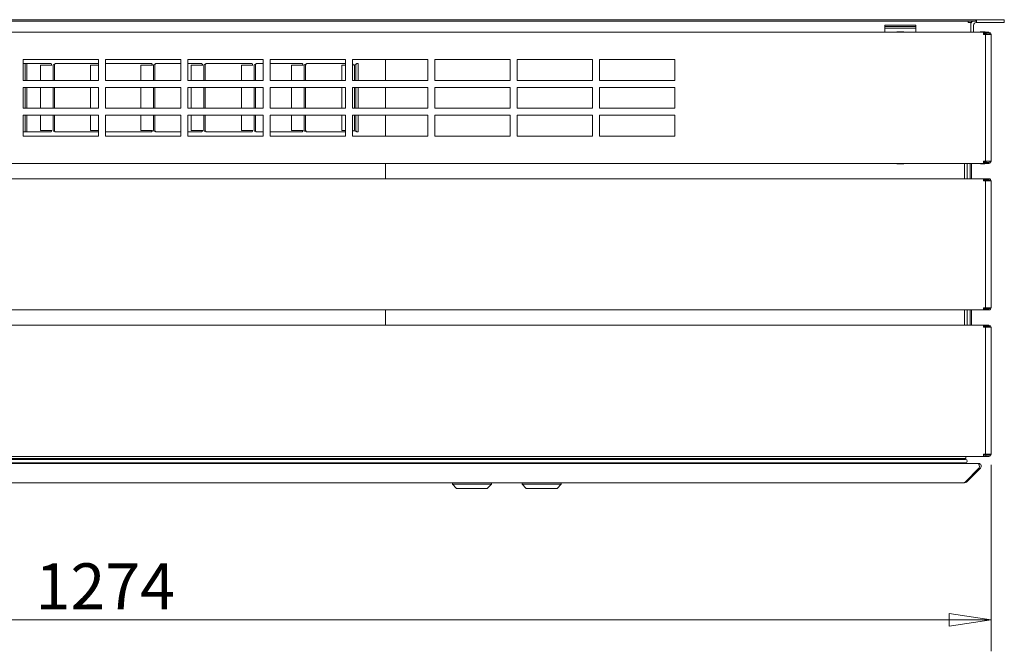
# Model space of a CAD drawing. Units: millimetres. Extents: x 120 to 4335, y 195 to 3105.
# Drawn here: x 2157 to 2862, y 1824 to 2277 of the extents above; entities that cross this region are included whole.
import ezdxf

# ---------------------------------------------------------------- set-up
doc = ezdxf.new("R2010")
doc.units = ezdxf.units.MM
doc.header["$LTSCALE"] = 15
doc.layers.add('Dimension (ISO)', color=9, linetype='Continuous', lineweight=5, true_color=0x808080)
doc.layers.add('Visible (Drawing)', color=7, linetype='Continuous', lineweight=5)
doc.styles.add('Arial 220', font='arial.ttf')
doc.dimstyles.new('Default (Drawing)', dxfattribs={"dimscale": 15, "dimtxt": 2.2, "dimasz": 2, "dimexe": 1.5, "dimexo": 0.5, "dimgap": 0.5, "dimtad": 1, "dimdec": 0, "dimrnd": 1e-08, "dimtxsty": 'Arial 220', "dimblk": 'Filled-1', "dimcen": 0.09, "dimdle": 6, "dimclrd": 256, "dimclre": 256, "dimclrt": 7, "dimazin": 2, "dimtfac": 0.545455, "dimtmove": 0, "dimatfit": 3, "dimfxl": 1, "dimtolj": 1, "dimtzin": 0, "dimlwd": -1, "dimlwe": -1, "dimarcsym": 0})

# ---------------------------------------------------------------- blocks, each defined once
blk = doc.blocks.new('Filled-1')
at = {"color": 0}
for p, q in [((0, 0), (-1, 0.15)), ((-1, 0.15), (-1, -0.15)), ((-1, 0), (0, 0)), ((-1, -0.15), (0, 0))]:
    blk.add_line(p, q, dxfattribs=at)
at = {"color": 0, "flags": 128}
blk.add_lwpolyline([(-1, -0.15), (0, 0), (-1, 0.15), (-1, -0.15)], dxfattribs=at)
at = {"color": 0}
blk.add_solid([(-1, -0.15), (0, 0), (-1, 0.15), (-1, -0.15)], dxfattribs=at)
blk = doc.blocks.new('*D14')
at = {"layer": 'Defpoints', "color": 0, "transparency": 16777216}
for p in [(1578.85, 1965.28), (2852.85, 1965.28), (2852.85, 1846.55)]:
    blk.add_point(p, dxfattribs=at)
at = {"layer": 'Dimension (ISO)', "transparency": 16777216}
for p, q in [((1578.85, 1957.78), (1578.85, 1824.05)), ((2852.85, 1957.78), (2852.85, 1824.05)), ((1608.85, 1846.55), (2822.85, 1846.55))]:
    blk.add_line(p, q, dxfattribs=at)
at = {"layer": 'Dimension (ISO)', "transparency": 16777216, "xscale": 30, "yscale": 30, "zscale": 30, "rotation": 180}
blk.add_blockref('Filled-1', (1578.85, 1846.55), dxfattribs=at)
at = {"layer": 'Dimension (ISO)', "transparency": 16777216, "xscale": 30, "yscale": 30, "zscale": 30}
blk.add_blockref('Filled-1', (2852.85, 1846.55), dxfattribs=at)
at = {"layer": 'Dimension (ISO)', "color": 7, "transparency": 16777216, "insert": (2168.2, 1870.62), "char_height": 33, "attachment_point": 4, "style": 'Arial 220'}
blk.add_mtext('\\A1;1274', dxfattribs=at)

msp = doc.modelspace()

# ---------------------------------------------------------------- linework, layer by layer
at = {"layer": 'Visible (Drawing)'}
for p, q in [((1589.85, 2276.78), (2841.85, 2276.78)), ((1589.85, 2275.78), (2841.85, 2275.78)), ((2776.85, 2267.78), (2776.85, 2272.78)), ((2776.85, 2272.78), (2798.85, 2272.78)), ((2798.85, 2271.78), (2776.85, 2271.78)), ((2798.85, 2272.78), (2798.85, 2267.78)), ((2836.35, 2274.78), (2836.35, 2275.78)), ((2838.35, 2274.78), (2836.35, 2274.78)), ((2838.35, 2274.78), (2838.35, 2267.78)), ((2838.35, 2267.78), (2838.35, 2272.78)), ((2840.35, 2272.78), (2840.35, 2267.78)), ((2841.85, 2276.78), (2841.85, 2275.78)), ((2860.35, 2276.78), (2842.35, 2276.78)), ((2842.35, 2276.78), (2842.35, 2274.78)), ((2860.35, 2274.78), (2842.35, 2274.78)), ((2862.35, 2276.78), (2860.35, 2276.78)), ((2860.35, 2274.78), (2862.35, 2274.78)), ((2862.35, 2276.78), (2862.35, 2274.78)), ((1584.35, 2267.78), (2847.35, 2267.78)), ((2776.85, 2270.78), (2798.85, 2270.78)), ((2798.85, 2270.78), (2776.85, 2270.78)), ((2785.35, 2268.03), (2785.35, 2267.78)), ((2790.35, 2268.03), (2785.35, 2268.03)), ((2790.35, 2267.78), (2790.35, 2268.03)), ((2845.6, 2268.03), (2848.1, 2268.03)), ((2849.23, 2267.78), (2847.35, 2267.78)), ((2847.35, 2267.78), (2847.35, 2266.28)), ((2847.35, 2267.03), (2849.23, 2267.03)), ((2848.85, 2266.28), (2847.35, 2266.28)), ((2848.69, 2266.43), (2849.31, 2266.43)), ((2850.29, 2266.28), (2848.85, 2266.28)), ((2848.85, 2175.28), (2848.85, 2266.28)), ((2848.97, 2267.03), (2849.31, 2266.43)), ((2851.35, 2267.78), (2849.23, 2267.78)), ((2849.23, 2267.78), (2849.23, 2267.03)), ((2849.23, 2267.03), (2851.35, 2267.03)), ((2849.31, 2266.43), (2849.4, 2266.28)), ((2850.29, 2266.28), (2852.85, 2266.28)), ((2852.85, 2266.28), (2852.85, 2175.28)), ((2159.35, 2233.28), (2159.35, 2248.28)), ((2159.35, 2248.28), (2213.35, 2248.28)), ((2159.35, 2245.28), (2179.35, 2245.28)), ((2160.85, 2233.28), (2160.85, 2245.28)), ((2161.85, 2245.28), (2161.85, 2233.28)), ((2179.98, 2244.28), (2171.7, 2244.28)), ((2171.7, 2233.28), (2171.7, 2244.28)), ((2180.76, 2233.28), (2180.76, 2244.28)), ((2181.72, 2244.28), (2181.72, 2233.28)), ((2182.35, 2245.28), (2213.35, 2245.28)), ((2213.35, 2244.28), (2207.7, 2244.28)), ((2207.7, 2233.28), (2207.7, 2244.28)), ((2213.35, 2248.28), (2213.35, 2233.28)), ((2218.35, 2248.28), (2272.35, 2248.28)), ((2218.35, 2233.28), (2218.35, 2248.28)), ((2218.35, 2245.28), (2251.35, 2245.28)), ((2251.98, 2244.28), (2243.7, 2244.28)), ((2243.7, 2233.28), (2243.7, 2244.28)), ((2252.76, 2233.28), (2252.76, 2244.28)), ((2253.72, 2244.28), (2253.72, 2233.28)), ((2254.35, 2245.28), (2272.35, 2245.28)), ((2272.35, 2248.28), (2272.35, 2233.28)), ((2277.35, 2248.28), (2331.35, 2248.28)), ((2277.35, 2233.28), (2277.35, 2248.28)), ((2277.35, 2245.28), (2287.35, 2245.28)), ((2287.98, 2244.28), (2279.7, 2244.28)), ((2279.7, 2233.28), (2279.7, 2244.28)), ((2288.76, 2233.28), (2288.76, 2244.28)), ((2289.72, 2244.28), (2289.72, 2233.28)), ((2290.35, 2245.28), (2323.35, 2245.28)), ((2323.98, 2244.28), (2315.7, 2244.28)), ((2315.7, 2233.28), (2315.7, 2244.28)), ((2324.76, 2233.28), (2324.76, 2244.28)), ((2325.72, 2244.28), (2325.72, 2233.28)), ((2326.35, 2245.28), (2331.35, 2245.28)), ((2331.35, 2248.28), (2331.35, 2233.28)), ((2336.35, 2248.28), (2390.35, 2248.28)), ((2336.35, 2233.28), (2336.35, 2248.28)), ((2336.35, 2245.28), (2359.35, 2245.28)), ((2359.98, 2244.28), (2351.7, 2244.28)), ((2351.7, 2233.28), (2351.7, 2244.28)), ((2360.76, 2233.28), (2360.76, 2244.28)), ((2361.72, 2244.28), (2361.72, 2233.28)), ((2362.35, 2245.28), (2390.35, 2245.28)), ((2390.35, 2244.28), (2387.7, 2244.28)), ((2387.7, 2233.28), (2387.7, 2244.28)), ((2390.35, 2248.28), (2390.35, 2233.28)), ((2395.35, 2248.28), (2449.35, 2248.28)), ((2395.35, 2233.28), (2395.35, 2248.28)), ((2395.98, 2244.28), (2395.35, 2244.28)), ((2396.76, 2233.28), (2396.76, 2244.28)), ((2397.72, 2244.28), (2397.72, 2233.28)), ((2398.35, 2245.28), (2399.35, 2245.28)), ((2399.35, 2245.28), (2399.35, 2233.28)), ((2418.85, 2248.28), (2418.85, 2233.28)), ((2449.35, 2248.28), (2449.35, 2233.28)), ((2454.35, 2248.28), (2508.35, 2248.28)), ((2454.35, 2233.28), (2454.35, 2248.28)), ((2508.35, 2248.28), (2508.35, 2233.28)), ((2513.35, 2248.28), (2567.35, 2248.28)), ((2513.35, 2233.28), (2513.35, 2248.28)), ((2567.35, 2248.28), (2567.35, 2233.28)), ((2572.35, 2248.28), (2626.35, 2248.28)), ((2572.35, 2233.28), (2572.35, 2248.28)), ((2626.35, 2248.28), (2626.35, 2233.28)), ((2213.35, 2233.28), (2159.35, 2233.28)), ((2272.35, 2233.28), (2218.35, 2233.28)), ((2331.35, 2233.28), (2277.35, 2233.28)), ((2390.35, 2233.28), (2336.35, 2233.28)), ((2449.35, 2233.28), (2395.35, 2233.28)), ((2508.35, 2233.28), (2454.35, 2233.28)), ((2567.35, 2233.28), (2513.35, 2233.28)), ((2626.35, 2233.28), (2572.35, 2233.28)), ((2159.35, 2213.28), (2159.35, 2228.28)), ((2159.35, 2228.28), (2213.35, 2228.28)), ((2160.85, 2213.28), (2160.85, 2228.28)), ((2161.85, 2228.28), (2161.85, 2213.28)), ((2171.7, 2213.28), (2171.7, 2228.28)), ((2180.76, 2213.28), (2180.76, 2228.28)), ((2181.72, 2228.28), (2181.72, 2213.28)), ((2207.7, 2213.28), (2207.7, 2228.28)), ((2213.35, 2228.28), (2213.35, 2213.28)), ((2218.35, 2228.28), (2272.35, 2228.28)), ((2218.35, 2213.28), (2218.35, 2228.28)), ((2243.7, 2213.28), (2243.7, 2228.28)), ((2252.76, 2213.28), (2252.76, 2228.28)), ((2253.72, 2228.28), (2253.72, 2213.28)), ((2272.35, 2228.28), (2272.35, 2213.28)), ((2277.35, 2228.28), (2331.35, 2228.28)), ((2277.35, 2213.28), (2277.35, 2228.28)), ((2279.7, 2213.28), (2279.7, 2228.28)), ((2288.76, 2213.28), (2288.76, 2228.28)), ((2289.72, 2228.28), (2289.72, 2213.28)), ((2315.7, 2213.28), (2315.7, 2228.28)), ((2324.76, 2213.28), (2324.76, 2228.28)), ((2325.72, 2228.28), (2325.72, 2213.28)), ((2331.35, 2228.28), (2331.35, 2213.28)), ((2336.35, 2228.28), (2390.35, 2228.28)), ((2336.35, 2213.28), (2336.35, 2228.28)), ((2351.7, 2213.28), (2351.7, 2228.28)), ((2360.76, 2213.28), (2360.76, 2228.28)), ((2361.72, 2228.28), (2361.72, 2213.28)), ((2387.7, 2213.28), (2387.7, 2228.28)), ((2390.35, 2228.28), (2390.35, 2213.28)), ((2395.35, 2228.28), (2449.35, 2228.28)), ((2395.35, 2213.28), (2395.35, 2228.28)), ((2396.76, 2213.28), (2396.76, 2228.28)), ((2397.72, 2228.28), (2397.72, 2213.28)), ((2399.35, 2228.28), (2399.35, 2213.28)), ((2418.85, 2228.28), (2418.85, 2213.28)), ((2449.35, 2228.28), (2449.35, 2213.28)), ((2454.35, 2228.28), (2508.35, 2228.28)), ((2454.35, 2213.28), (2454.35, 2228.28)), ((2508.35, 2228.28), (2508.35, 2213.28)), ((2513.35, 2228.28), (2567.35, 2228.28)), ((2513.35, 2213.28), (2513.35, 2228.28)), ((2567.35, 2228.28), (2567.35, 2213.28)), ((2572.35, 2228.28), (2626.35, 2228.28)), ((2572.35, 2213.28), (2572.35, 2228.28)), ((2626.35, 2228.28), (2626.35, 2213.28)), ((2213.35, 2213.28), (2159.35, 2213.28)), ((2159.35, 2193.28), (2159.35, 2208.28)), ((2159.35, 2208.28), (2213.35, 2208.28)), ((2160.85, 2196.28), (2160.85, 2208.28)), ((2161.85, 2208.28), (2161.85, 2196.28)), ((2171.7, 2197.28), (2171.7, 2208.28)), ((2180.76, 2197.28), (2180.76, 2208.28)), ((2181.72, 2208.28), (2181.72, 2197.28)), ((2207.7, 2197.28), (2207.7, 2208.28)), ((2213.35, 2208.28), (2213.35, 2193.28)), ((2272.35, 2213.28), (2218.35, 2213.28)), ((2218.35, 2208.28), (2272.35, 2208.28)), ((2218.35, 2193.28), (2218.35, 2208.28)), ((2243.7, 2197.28), (2243.7, 2208.28)), ((2252.76, 2197.28), (2252.76, 2208.28)), ((2253.72, 2208.28), (2253.72, 2197.28)), ((2272.35, 2208.28), (2272.35, 2193.28)), ((2331.35, 2213.28), (2277.35, 2213.28)), ((2277.35, 2208.28), (2331.35, 2208.28)), ((2277.35, 2193.28), (2277.35, 2208.28)), ((2279.7, 2197.28), (2279.7, 2208.28)), ((2288.76, 2197.28), (2288.76, 2208.28)), ((2289.72, 2208.28), (2289.72, 2197.28)), ((2315.7, 2197.28), (2315.7, 2208.28)), ((2324.76, 2197.28), (2324.76, 2208.28)), ((2325.72, 2208.28), (2325.72, 2197.28)), ((2331.35, 2208.28), (2331.35, 2193.28)), ((2390.35, 2213.28), (2336.35, 2213.28)), ((2336.35, 2208.28), (2390.35, 2208.28)), ((2336.35, 2193.28), (2336.35, 2208.28)), ((2351.7, 2197.28), (2351.7, 2208.28)), ((2360.76, 2197.28), (2360.76, 2208.28)), ((2361.72, 2208.28), (2361.72, 2197.28)), ((2387.7, 2197.28), (2387.7, 2208.28)), ((2390.35, 2208.28), (2390.35, 2193.28)), ((2449.35, 2213.28), (2395.35, 2213.28)), ((2395.35, 2208.28), (2449.35, 2208.28)), ((2395.35, 2193.28), (2395.35, 2208.28)), ((2396.76, 2197.28), (2396.76, 2208.28)), ((2397.72, 2208.28), (2397.72, 2197.28)), ((2399.35, 2208.28), (2399.35, 2196.28)), ((2418.85, 2208.28), (2418.85, 2193.28)), ((2449.35, 2208.28), (2449.35, 2193.28)), ((2508.35, 2213.28), (2454.35, 2213.28)), ((2454.35, 2208.28), (2508.35, 2208.28)), ((2454.35, 2193.28), (2454.35, 2208.28)), ((2508.35, 2208.28), (2508.35, 2193.28)), ((2567.35, 2213.28), (2513.35, 2213.28)), ((2513.35, 2208.28), (2567.35, 2208.28)), ((2513.35, 2193.28), (2513.35, 2208.28)), ((2567.35, 2208.28), (2567.35, 2193.28)), ((2626.35, 2213.28), (2572.35, 2213.28)), ((2572.35, 2208.28), (2626.35, 2208.28)), ((2572.35, 2193.28), (2572.35, 2208.28)), ((2626.35, 2208.28), (2626.35, 2193.28)), ((2179.35, 2196.28), (2159.35, 2196.28)), ((2179.98, 2197.28), (2171.7, 2197.28)), ((2213.35, 2196.28), (2182.35, 2196.28)), ((2213.35, 2197.28), (2207.7, 2197.28)), ((2251.35, 2196.28), (2218.35, 2196.28)), ((2251.98, 2197.28), (2243.7, 2197.28)), ((2272.35, 2196.28), (2254.35, 2196.28)), ((2287.35, 2196.28), (2277.35, 2196.28)), ((2287.98, 2197.28), (2279.7, 2197.28)), ((2323.35, 2196.28), (2290.35, 2196.28)), ((2323.98, 2197.28), (2315.7, 2197.28)), ((2331.35, 2196.28), (2326.35, 2196.28)), ((2359.35, 2196.28), (2336.35, 2196.28)), ((2359.98, 2197.28), (2351.7, 2197.28)), ((2390.35, 2196.28), (2362.35, 2196.28)), ((2390.35, 2197.28), (2387.7, 2197.28)), ((2395.98, 2197.28), (2395.35, 2197.28)), ((2399.35, 2196.28), (2398.35, 2196.28)), ((2213.35, 2193.28), (2159.35, 2193.28)), ((2272.35, 2193.28), (2218.35, 2193.28)), ((2331.35, 2193.28), (2277.35, 2193.28)), ((2390.35, 2193.28), (2336.35, 2193.28)), ((2449.35, 2193.28), (2395.35, 2193.28)), ((2508.35, 2193.28), (2454.35, 2193.28)), ((2567.35, 2193.28), (2513.35, 2193.28)), ((2626.35, 2193.28), (2572.35, 2193.28)), ((2847.35, 2173.78), (1584.35, 2173.78)), ((2418.85, 2173.78), (2418.85, 2162.78)), ((2785.35, 2173.53), (2785.35, 2173.78)), ((2790.35, 2173.53), (2785.35, 2173.53)), ((2790.35, 2173.78), (2790.35, 2173.53)), ((2833.85, 2162.78), (2833.85, 2173.78)), ((2835.85, 2162.78), (2835.85, 2173.78)), ((2837.85, 2173.78), (2837.85, 2162.78)), ((2838.85, 2173.78), (2838.85, 2162.78)), ((2845.6, 2173.53), (2848.1, 2173.53)), ((2848.85, 2175.28), (2847.35, 2175.28)), ((2847.35, 2175.28), (2847.35, 2173.78)), ((2849.23, 2174.53), (2847.35, 2174.53)), ((2847.35, 2173.78), (2849.23, 2173.78)), ((2848.69, 2175.13), (2849.31, 2175.13)), ((2850.29, 2175.28), (2848.85, 2175.28)), ((2848.97, 2174.53), (2849.31, 2175.13)), ((2851.35, 2174.53), (2849.23, 2174.53)), ((2849.23, 2174.53), (2849.23, 2173.78)), ((2849.23, 2173.78), (2851.35, 2173.78)), ((2849.31, 2175.13), (2849.4, 2175.28)), ((2850.29, 2175.28), (2852.85, 2175.28)), ((1584.35, 2162.78), (2847.35, 2162.78)), ((2849.23, 2162.78), (2847.35, 2162.78)), ((2847.35, 2162.78), (2847.35, 2161.28)), ((2847.35, 2162.03), (2849.23, 2162.03)), ((2848.85, 2161.28), (2847.35, 2161.28)), ((2850.29, 2161.28), (2848.85, 2161.28)), ((2848.85, 2070.28), (2848.85, 2161.28)), ((2851.35, 2162.78), (2849.23, 2162.78)), ((2849.23, 2162.78), (2849.23, 2162.03)), ((2849.23, 2162.03), (2851.35, 2162.03)), ((2850.29, 2161.28), (2852.85, 2161.28)), ((2852.85, 2161.28), (2852.85, 2070.28)), ((2847.35, 2068.78), (1584.35, 2068.78)), ((2418.85, 2068.78), (2418.85, 2057.78)), ((2833.85, 2057.78), (2833.85, 2068.78)), ((2835.85, 2057.78), (2835.85, 2068.78)), ((2837.85, 2068.78), (2837.85, 2057.78)), ((2838.85, 2068.78), (2838.85, 2057.78)), ((2848.85, 2070.28), (2847.35, 2070.28)), ((2847.35, 2070.28), (2847.35, 2068.78)), ((2849.23, 2069.53), (2847.35, 2069.53)), ((2847.35, 2068.78), (2849.23, 2068.78)), ((2850.29, 2070.28), (2848.85, 2070.28)), ((2851.35, 2069.53), (2849.23, 2069.53)), ((2849.23, 2069.53), (2849.23, 2068.78)), ((2849.23, 2068.78), (2851.35, 2068.78)), ((2850.29, 2070.28), (2852.85, 2070.28)), ((1584.35, 2057.78), (2847.35, 2057.78)), ((2849.23, 2057.78), (2847.35, 2057.78)), ((2847.35, 2057.78), (2847.35, 2056.28)), ((2847.35, 2057.03), (2849.23, 2057.03)), ((2848.85, 2056.28), (2847.35, 2056.28)), ((2850.29, 2056.28), (2848.85, 2056.28)), ((2848.85, 1965.28), (2848.85, 2056.28)), ((2851.35, 2057.78), (2849.23, 2057.78)), ((2849.23, 2057.78), (2849.23, 2057.03)), ((2849.23, 2057.03), (2851.35, 2057.03)), ((2850.29, 2056.28), (2852.85, 2056.28)), ((2852.85, 2056.28), (2852.85, 1965.28)), ((2847.35, 1963.78), (1584.35, 1963.78)), ((1597.05, 1961.65), (2834.65, 1961.65)), ((1597.38, 1962.18), (2834.32, 1962.18)), ((2831.1, 1961.99), (2831.08, 1961.65)), ((2831.08, 1961.65), (2831.1, 1961.99)), ((2834.82, 1963.78), (2834.82, 1962.68)), ((2834.82, 1962.68), (2834.82, 1963.78)), ((2848.85, 1965.28), (2847.35, 1965.28)), ((2847.35, 1965.28), (2847.35, 1963.78)), ((2849.23, 1964.53), (2847.35, 1964.53)), ((2847.35, 1963.78), (2849.23, 1963.78)), ((2850.29, 1965.28), (2848.85, 1965.28)), ((2851.35, 1964.53), (2849.23, 1964.53)), ((2849.23, 1964.53), (2849.23, 1963.78)), ((2849.23, 1963.78), (2851.35, 1963.78)), ((2850.29, 1965.28), (2852.85, 1965.28)), ((1588.2, 1958.78), (2843.5, 1958.78)), ((1597.05, 1959.25), (2834.65, 1959.25)), ((2830.69, 1959.17), (2830.67, 1958.79)), ((2830.67, 1958.79), (2830.69, 1959.17)), ((2834.2, 1945.37), (2844.2, 1955.37)), ((2844.2, 1955.37), (2834.2, 1945.37)), ((2835.26, 1945.37), (2845.26, 1955.37)), ((2845.26, 1955.37), (2835.26, 1945.37)), ((2843.5, 1958.78), (2843.85, 1958.78)), ((2844.2, 1955.37), (2845.26, 1955.37)), ((1598.2, 1944.78), (2833.5, 1944.78)), ((2466.85, 1943.78), (2466.85, 1944.78)), ((2494.85, 1943.78), (2466.85, 1943.78)), ((2469.85, 1940.78), (2466.85, 1943.78)), ((2491.85, 1940.78), (2469.85, 1940.78)), ((2491.85, 1940.78), (2494.85, 1943.78)), ((2494.85, 1943.78), (2494.85, 1944.78)), ((2516.85, 1943.78), (2516.85, 1944.78)), ((2544.85, 1943.78), (2516.85, 1943.78)), ((2519.85, 1940.78), (2516.85, 1943.78)), ((2541.85, 1940.78), (2519.85, 1940.78)), ((2541.85, 1940.78), (2544.85, 1943.78)), ((2544.85, 1943.78), (2544.85, 1944.78)), ((2833.85, 1944.78), (2833.5, 1944.78)), ((2833.5, 1944.78), (2833.85, 1944.78)), ((2834.2, 1945.37), (2835.26, 1945.37))]:
    msp.add_line(p, q, dxfattribs=at)
for centre, radius, start, end in [((2842.35, 2272.78), 4, 131.40962, 180), ((2842.35, 2272.78), 2, 90, 180), ((2842.35, 2272.78), 4, 90, 97.18076), ((2845.6, 2267.53), 0.5, 90, 150), ((2846.85, 2262.88), 4, 58.21167, 82.81924), ((2848.1, 2267.53), 0.5, 30, 90), ((2851.35, 2266.28), 1.5, 0, 90), ((2851.35, 2266.28), 0.75, 0, 90), ((2845.6, 2174.03), 0.5, 210, 270), ((2846.85, 2178.68), 4, 277.18076, 301.78833), ((2848.1, 2174.03), 0.5, 270, 330), ((2851.35, 2175.28), 1.5, 270, 0), ((2851.35, 2175.28), 0.75, 270, 0), ((2851.35, 2161.28), 1.5, 0, 90), ((2851.35, 2161.28), 0.75, 0, 90), ((2851.35, 2070.28), 1.5, 270, 0), ((2851.35, 2070.28), 0.75, 270, 0), ((2851.35, 2056.28), 1.5, 0, 90), ((2851.35, 2056.28), 0.75, 0, 90), ((2831.3, 1961.98), 0.2, 90, 177), ((2831.3, 1961.98), 0.2, 90, 177), ((2834.32, 1962.68), 0.5, 270, 0), ((2834.32, 1962.68), 0.5, 270, 0), ((2834.65, 1960.45), 1.2, 270, 90), ((2834.65, 1960.45), 1.2, 270, 90), ((2851.35, 1965.28), 1.5, 270, 0), ((2851.35, 1965.28), 0.75, 270, 0), ((2830.87, 1958.78), 0.2, 177, 180), ((2830.87, 1958.78), 0.2, 177, 180), ((2831.09, 1959.15), 0.4, 166.12411, 177), ((2831.09, 1959.15), 0.4, 166.12411, 177)]:
    msp.add_arc(centre, radius, start, end, dxfattribs=at)
for points in [[(2179.35, 2245.28), (2179.35, 2244.56), (2179.98, 2245.01), (2179.98, 2244.28)], [(2182.35, 2245.28), (2182.35, 2244.56), (2180.76, 2245.01), (2180.76, 2244.28)], [(2182.35, 2245.28), (2182.35, 2244.56), (2181.72, 2245.01), (2181.72, 2244.28)], [(2251.35, 2245.28), (2251.35, 2244.56), (2251.98, 2245.01), (2251.98, 2244.28)], [(2254.35, 2245.28), (2254.35, 2244.56), (2252.76, 2245.01), (2252.76, 2244.28)], [(2254.35, 2245.28), (2254.35, 2244.56), (2253.72, 2245.01), (2253.72, 2244.28)], [(2287.35, 2245.28), (2287.35, 2244.56), (2287.98, 2245.01), (2287.98, 2244.28)], [(2290.35, 2245.28), (2290.35, 2244.56), (2288.76, 2245.01), (2288.76, 2244.28)], [(2290.35, 2245.28), (2290.35, 2244.56), (2289.72, 2245.01), (2289.72, 2244.28)], [(2323.35, 2245.28), (2323.35, 2244.56), (2323.98, 2245.01), (2323.98, 2244.28)], [(2326.35, 2245.28), (2326.35, 2244.56), (2324.76, 2245.01), (2324.76, 2244.28)], [(2326.35, 2245.28), (2326.35, 2244.56), (2325.72, 2245.01), (2325.72, 2244.28)], [(2359.35, 2245.28), (2359.35, 2244.56), (2359.98, 2245.01), (2359.98, 2244.28)], [(2362.35, 2245.28), (2362.35, 2244.56), (2360.76, 2245.01), (2360.76, 2244.28)], [(2362.35, 2245.28), (2362.35, 2244.56), (2361.72, 2245.01), (2361.72, 2244.28)], [(2395.35, 2245.28), (2395.35, 2244.56), (2395.98, 2245.01), (2395.98, 2244.28)], [(2398.35, 2245.28), (2398.35, 2244.56), (2396.76, 2245.01), (2396.76, 2244.28)], [(2398.35, 2245.28), (2398.35, 2244.56), (2397.72, 2245.01), (2397.72, 2244.28)], [(2179.35, 2196.28), (2179.35, 2197.01), (2179.98, 2196.56), (2179.98, 2197.28)], [(2182.35, 2196.28), (2182.35, 2197.01), (2180.76, 2196.56), (2180.76, 2197.28)], [(2182.35, 2196.28), (2182.35, 2197.01), (2181.72, 2196.56), (2181.72, 2197.28)], [(2251.35, 2196.28), (2251.35, 2197.01), (2251.98, 2196.56), (2251.98, 2197.28)], [(2254.35, 2196.28), (2254.35, 2197.01), (2252.76, 2196.56), (2252.76, 2197.28)], [(2254.35, 2196.28), (2254.35, 2197.01), (2253.72, 2196.56), (2253.72, 2197.28)], [(2287.35, 2196.28), (2287.35, 2197.01), (2287.98, 2196.56), (2287.98, 2197.28)], [(2290.35, 2196.28), (2290.35, 2197.01), (2288.76, 2196.56), (2288.76, 2197.28)], [(2290.35, 2196.28), (2290.35, 2197.01), (2289.72, 2196.56), (2289.72, 2197.28)], [(2323.35, 2196.28), (2323.35, 2197.01), (2323.98, 2196.56), (2323.98, 2197.28)], [(2326.35, 2196.28), (2326.35, 2197.01), (2324.76, 2196.56), (2324.76, 2197.28)], [(2326.35, 2196.28), (2326.35, 2197.01), (2325.72, 2196.56), (2325.72, 2197.28)], [(2359.35, 2196.28), (2359.35, 2197.01), (2359.98, 2196.56), (2359.98, 2197.28)], [(2362.35, 2196.28), (2362.35, 2197.01), (2360.76, 2196.56), (2360.76, 2197.28)], [(2362.35, 2196.28), (2362.35, 2197.01), (2361.72, 2196.56), (2361.72, 2197.28)], [(2395.35, 2196.28), (2395.35, 2197.01), (2395.98, 2196.56), (2395.98, 2197.28)], [(2398.35, 2196.28), (2398.35, 2197.01), (2396.76, 2196.56), (2396.76, 2197.28)], [(2398.35, 2196.28), (2398.35, 2197.01), (2397.72, 2196.56), (2397.72, 2197.28)], [(2833.5, 1944.78), (2833.76, 1944.78), (2834.02, 1945), (2834.2, 1945.37)], [(2834.2, 1945.37), (2834.02, 1945), (2833.76, 1944.78), (2833.5, 1944.78)], [(2833.85, 1944.78), (2834.37, 1944.78), (2834.89, 1945), (2835.26, 1945.37)], [(2835.26, 1945.37), (2834.89, 1945), (2834.37, 1944.78), (2833.85, 1944.78)]]:
    msp.add_open_spline(points, degree=3, dxfattribs=at)
for points, knots in [([(2844.2, 1955.37), (2844.46, 1955.89), (2844.56, 1956.7), (2844.45, 1957.4), (2844.33, 1958.11), (2844.01, 1958.66), (2843.64, 1958.76), (2843.59, 1958.78), (2843.54, 1958.78), (2843.5, 1958.78)], [-0.785398, -0.785398, -0.785398, -0.785398, 0.312687, 0.312687, 0.312687, 1.430486, 1.430486, 1.430486, 1.570796, 1.570796, 1.570796, 1.570796]), ([(2843.5, 1958.78), (2843.54, 1958.78), (2843.59, 1958.78), (2843.64, 1958.76), (2844.01, 1958.66), (2844.33, 1958.11), (2844.45, 1957.4), (2844.56, 1956.7), (2844.46, 1955.89), (2844.2, 1955.37)], [-1.570796, -1.570796, -1.570796, -1.570796, -1.430486, -1.430486, -1.430486, -0.312687, -0.312687, -0.312687, 0.785398, 0.785398, 0.785398, 0.785398]), ([(2845.26, 1955.37), (2845.78, 1955.89), (2845.98, 1956.7), (2845.75, 1957.4), (2845.52, 1958.11), (2844.87, 1958.66), (2844.13, 1958.76), (2844.04, 1958.78), (2843.94, 1958.78), (2843.85, 1958.78)], [-0.785398, -0.785398, -0.785398, -0.785398, 0.312687, 0.312687, 0.312687, 1.430486, 1.430486, 1.430486, 1.570796, 1.570796, 1.570796, 1.570796]), ([(2843.85, 1958.78), (2843.94, 1958.78), (2844.04, 1958.78), (2844.13, 1958.76), (2844.87, 1958.66), (2845.52, 1958.11), (2845.75, 1957.4), (2845.98, 1956.7), (2845.78, 1955.89), (2845.26, 1955.37)], [-1.570796, -1.570796, -1.570796, -1.570796, -1.430486, -1.430486, -1.430486, -0.312687, -0.312687, -0.312687, 0.785398, 0.785398, 0.785398, 0.785398])]:
    msp.add_open_spline(points, degree=3, knots=knots, dxfattribs=at)

# ---------------------------------------------------------------- dimensions: what is measured, and where the dimension line sits
at = {"layer": 'Dimension (ISO)'}
dim = msp.add_linear_dim(base=(2852.85, 1846.55), p1=(1578.85, 1965.28), p2=(2852.85, 1965.28), dimstyle='Default (Drawing)', override={"dimdec": 0, "dimtp": 0, "dimtm": 0, "dimtdec": 2, "dimtofl": 0, "dimatfit": 1}, dxfattribs=at)
dim.commit()
dim.dimension.update_dxf_attribs({"geometry": '*D14', "text_midpoint": (2215.85, 1846.55), "dimtype": 160})

doc.saveas('drawing.dxf')
